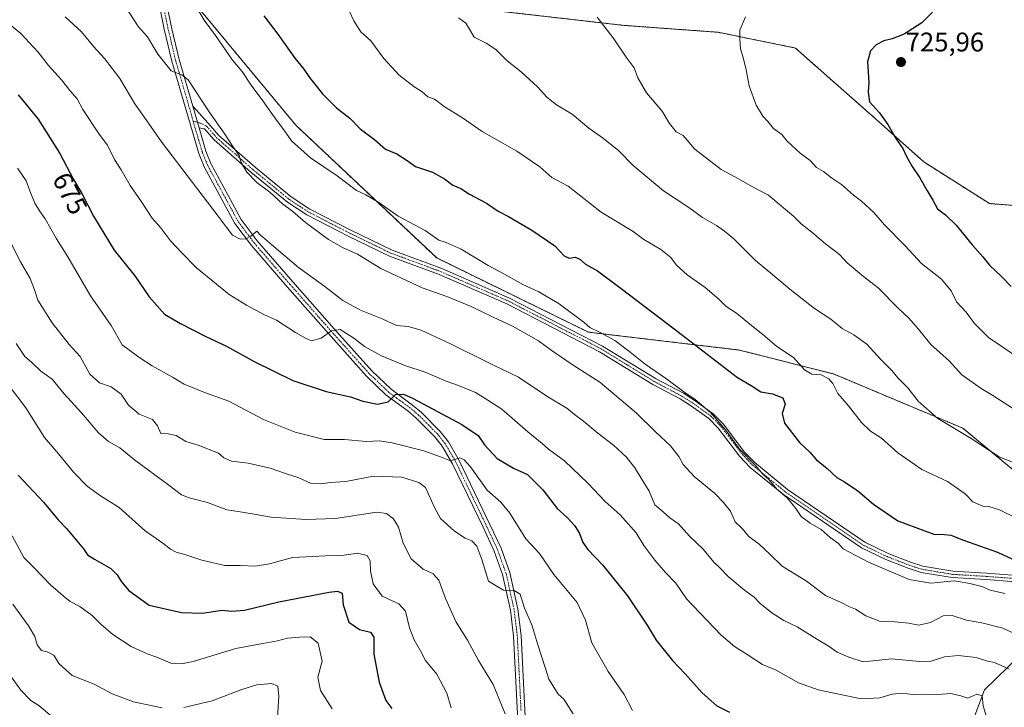
# Model space of a CAD drawing. Units: metres. Extents: x 648681 to 651335, y 4716168 to 4718503.
# Drawn here: x 649463 to 649829, y 4717578 to 4717833 of the extents above; entities that cross this region are included whole.
import ezdxf
from ezdxf.enums import TextEntityAlignment as Align

# ---------------------------------------------------------------- set-up
doc = ezdxf.new("R2010")
doc.units = ezdxf.units.M
doc.header["$MEASUREMENT"] = 0
doc.linetypes.add('TRAZO_Y_PUNTO', pattern=[1, 0.5, -0.25, 0, -0.25])
doc.linetypes.add('TRAZOS', pattern=[0.75, 0.5, -0.25])
for name, color, linetype, lineweight in [('Arbolado forestal', 92, 'TRAZOS', 0), ('Arbolado forestal CxS', 92, 'Continuous', 0), ('Camino', 19, 'Continuous', 0), ('Camino Cxs', 19, 'Continuous', 0), ('Camino eje', 39, 'TRAZO_Y_PUNTO', 13), ('Carátula', 7, 'Continuous', 5), ('Corriente natural lineal', 142, 'Continuous', 13), ('Curva de nivel maestra', 36, 'Continuous', 30), ('Curva de nivel normal', 36, 'Continuous', 0), ('Pista no pavimentada', 254, 'Continuous', 13), ('Pista no pavimentada Cxs', 254, 'Continuous', 0), ('Pista pavimentada eje', 135, 'TRAZO_Y_PUNTO', 0), ('Punto de cota en terreno', 7, 'Continuous', 0), ('Rótulo de curva de nivel directora', 19, 'Continuous', 0), ('Rótulo de punto de cota en terreno', 19, 'Continuous', 0)]:
    doc.layers.add(name, color=color, linetype=linetype, lineweight=lineweight)
doc.styles.add('Arial', font='txt', dxfattribs={"height": 0.2})

# ---------------------------------------------------------------- blocks, each defined once
blk = doc.blocks.new('*U156')
at = {"layer": 'Curva de nivel normal', "color": 36, "linetype": 'Continuous', "lineweight": 0}
blk.add_polyline3d([(649458.94, 4717697.87, 655), (649465.48, 4717689.26, 655), (649472.44, 4717678.22, 655), (649477.59, 4717672.14, 655), (649483.2, 4717665.34, 655), (649488.3, 4717660.15, 655), (649493.26, 4717656.59, 655), (649500.14, 4717652.15, 655), (649509.87, 4717643.53, 655), (649516.42, 4717638.93, 655), (649519.26, 4717636.77, 655), (649521.36, 4717635.56, 655), (649524.58, 4717634.78, 655), (649530.82, 4717632.63, 655), (649539.48, 4717630.67, 655), (649545.11, 4717630.64, 655), (649550.64, 4717630.46, 655), (649556.04, 4717631.27, 655), (649564.6, 4717633.58, 655), (649576.86, 4717634.26, 655), (649582.95, 4717634.32, 655), (649588.72, 4717635.29, 655), (649592.33, 4717634.32, 655), (649593.42, 4717632.4, 655), (649593.54, 4717628.65, 655), (649594.56, 4717623.81, 655), (649597.89, 4717619.21, 655), (649604.13, 4717616.4, 655), (649606.64, 4717613.72, 655), (649608.03, 4717607.54, 655), (649609.82, 4717603.01, 655), (649612.17, 4717599, 655), (649614.02, 4717595.36, 655), (649618.18, 4717590.28, 655), (649621.89, 4717583.24, 655), (649623.5, 4717577.73, 655)], dxfattribs=at)
blk = doc.blocks.new('*U161')
at = {"layer": 'Curva de nivel normal', "color": 36, "linetype": 'Continuous', "lineweight": 0}
for points in [[(649460.58, 4717616.31, 640), (649466.48, 4717608.23, 640), (649468.74, 4717604.28, 640), (649469.66, 4717601.19, 640), (649471.23, 4717599.09, 640), (649473.44, 4717598.64, 640), (649475.84, 4717597.37, 640), (649477.71, 4717594.24, 640), (649482.7, 4717589.84, 640), (649490.91, 4717586.57, 640), (649497.51, 4717582.99, 640), (649505.46, 4717580.07, 640), (649516.16, 4717577.79, 640)], [(649524.13, 4717577.92, 640), (649534.69, 4717580.44, 640), (649545.72, 4717584.62, 640), (649551.33, 4717586.28, 640), (649556.72, 4717586.81, 640), (649559.08, 4717585.86, 640), (649559.52, 4717582.04, 640), (649559, 4717574.25, 640)]]:
    blk.add_polyline3d(points, dxfattribs=at)
blk = doc.blocks.new('*U168')
at = {"layer": 'Curva de nivel normal', "color": 36, "linetype": 'Continuous', "lineweight": 0}
blk.add_polyline3d([(649455.82, 4717594.96, 635), (649463.55, 4717584.34, 635), (649467.31, 4717580.54, 635), (649470.33, 4717578.63, 635), (649475.96, 4717573.85, 635)], dxfattribs=at)
blk = doc.blocks.new('*U171')
at = {"layer": 'Curva de nivel normal', "color": 36, "linetype": 'Continuous', "lineweight": 0}
blk.add_polyline3d([(649528.06, 4717839.53, 695), (649531.8, 4717833.18, 695), (649536, 4717827.49, 695), (649542.26, 4717818.42, 695), (649545.85, 4717814.15, 695), (649549.26, 4717809.04, 695), (649553.61, 4717803.31, 695), (649558.66, 4717796.04, 695), (649561.3, 4717792.51, 695), (649564.18, 4717788.39, 695), (649571.26, 4717782.14, 695), (649581.21, 4717775.44, 695), (649588.38, 4717769.97, 695), (649591.8, 4717768.33, 695), (649596.62, 4717765.49, 695), (649603.9, 4717760.44, 695), (649613.9, 4717755.11, 695), (649618.91, 4717751.45, 695), (649621.75, 4717750.62, 695), (649627.24, 4717748.15, 695), (649637.37, 4717742.05, 695), (649643.11, 4717739.01, 695), (649650.23, 4717735.07, 695), (649656.18, 4717732.26, 695), (649663.67, 4717727.84, 695), (649673, 4717720.97, 695), (649675.06, 4717719.02, 695), (649678.75, 4717717.38, 695), (649684.34, 4717714.18, 695), (649689.52, 4717710.44, 695), (649695.64, 4717705.44, 695), (649703.23, 4717700.28, 695), (649710.02, 4717695.15, 695), (649714.2, 4717692.38, 695), (649719.96, 4717687.48, 695), (649725.59, 4717681.11, 695), (649730.73, 4717673.91, 695), (649736.64, 4717667.75, 695), (649739.39, 4717664.62, 695), (649741.64, 4717662.56, 695), (649744.63, 4717659.06, 695), (649748.44, 4717655.76, 695), (649751.73, 4717651.89, 695), (649753.68, 4717648.85, 695), (649756.99, 4717646.4, 695), (649761.09, 4717644.05, 695), (649764.49, 4717641.06, 695), (649767.54, 4717638.79, 695), (649769.29, 4717636.88, 695), (649778.65, 4717631.84, 695), (649784.54, 4717629.46, 695), (649793.85, 4717625.49, 695), (649801.87, 4717624.04, 695), (649810.48, 4717624.94, 695), (649816.3, 4717623.95, 695), (649820.82, 4717622.87, 695), (649823.96, 4717621.52, 695), (649829.31, 4717620.23, 695)], dxfattribs=at)
blk = doc.blocks.new('*U175')
at = {"layer": 'Curva de nivel normal', "color": 36, "linetype": 'Continuous', "lineweight": 0}
blk.add_polyline3d([(649460.32, 4717641.69, 645), (649464.74, 4717633.66, 645), (649468.43, 4717629.89, 645), (649474.74, 4717623.3, 645), (649479.31, 4717619.44, 645), (649481.94, 4717617.31, 645), (649485.55, 4717615.42, 645), (649490.1, 4717612.14, 645), (649493.42, 4717608.7, 645), (649497.83, 4717604.97, 645), (649504.55, 4717600.58, 645), (649510.58, 4717597.8, 645), (649514.19, 4717596.66, 645), (649519.34, 4717594.41, 645), (649523.98, 4717594.21, 645), (649527.65, 4717595, 645), (649543.56, 4717599.79, 645), (649553.56, 4717601.69, 645), (649558.95, 4717602.69, 645), (649562.7, 4717603.7, 645), (649567.14, 4717603.98, 645), (649571.11, 4717604.18, 645), (649574.12, 4717601.78, 645), (649575.63, 4717595.16, 645), (649574.05, 4717589.23, 645), (649574.93, 4717584.24, 645), (649579.38, 4717577.44, 645)], dxfattribs=at)
blk = doc.blocks.new('*U179')
at = {"layer": 'Curva de nivel maestra', "color": 36, "linetype": 'Continuous', "lineweight": 30}
blk.add_polyline3d([(649462.66, 4717664.21, 650), (649472.2, 4717654.07, 650), (649477.41, 4717647.62, 650), (649480.73, 4717644.27, 650), (649486.91, 4717636.82, 650), (649488.39, 4717634.65, 650), (649490.99, 4717632.97, 650), (649497.02, 4717629.56, 650), (649499.46, 4717627.25, 650), (649500.98, 4717624.62, 650), (649503.72, 4717621.41, 650), (649511.28, 4717615.87, 650), (649523.27, 4717613.22, 650), (649531.13, 4717613, 650), (649538.25, 4717614.12, 650), (649542.03, 4717613.66, 650), (649546.75, 4717614.01, 650), (649559.49, 4717617.12, 650), (649578.16, 4717620.73, 650), (649581.31, 4717621.14, 650), (649583.05, 4717620.41, 650), (649583.44, 4717616.01, 650), (649585.49, 4717609.67, 650), (649589.44, 4717606.91, 650), (649593.63, 4717605.84, 650), (649594.8, 4717604, 650), (649594.75, 4717597.74, 650), (649596.79, 4717587.3, 650), (649599.21, 4717580.48, 650), (649601.51, 4717577.58, 650)], dxfattribs=at)
blk = doc.blocks.new('5PATER')
at = {"layer": 'Carátula', "linetype": 'Continuous', "lineweight": 5}
h = blk.add_hatch(color=250, dxfattribs=at)
edge = h.paths.add_edge_path()
edge.add_ellipse((0, 0.01), major_axis=(-1.33, -1.34), ratio=0.999422, start_angle=0, end_angle=360)

msp = doc.modelspace()

# ---------------------------------------------------------------- linework, layer by layer
at = {"layer": 'Arbolado forestal', "color": 92, "linetype": 'TRAZOS', "lineweight": 0}
for points in [[(649508.6, 4717875.25, 696.01), (649510.44, 4717871.97, 695.78), (649512.07, 4717869.06, 695.58), (649513.7, 4717866.15, 695.24), (649529.49, 4717837.98, 695), (649565.84, 4717794.16, 695.89), (649618.17, 4717744.91, 692.79), (649674.57, 4717717.33, 694), (649730.6, 4717710.7, 702.24), (649765.7, 4717701.8, 705.64), (649813.71, 4717681.69, 710.21), (649854.32, 4717648.11, 707.34), (649914.02, 4717613.6, 710.76), (649961.95, 4717597.94, 721), (650001.74, 4717585.68, 728.61)], [(649508.6, 4717875.25, 696.01), (649510.44, 4717871.97, 695.78), (649512.07, 4717869.06, 695.58), (649513.7, 4717866.15, 695.24), (649529.49, 4717837.98, 695), (649565.84, 4717794.16, 695.89), (649618.17, 4717744.91, 692.79), (649674.57, 4717717.33, 694), (649730.6, 4717710.7, 702.24), (649765.7, 4717701.8, 705.64), (649813.71, 4717681.69, 710.21), (649854.32, 4717648.11, 707.34), (649914.02, 4717613.6, 710.76), (649961.95, 4717597.94, 721), (650001.74, 4717585.68, 728.61)], [(650107.15, 4717686.93, 764.7), (650085.84, 4717706.24, 761.79), (650050.64, 4717720.86, 757.07), (650007.79, 4717737.24, 749.95), (649957.17, 4717761.12, 741.99), (649927.94, 4717761.23, 738.36), (649898.67, 4717763.89, 734.52), (649864.39, 4717762, 730.7), (649823.67, 4717765.09, 727.26), (649799.26, 4717780.54, 725.53), (649781.18, 4717796.73, 724.49), (649751.5, 4717822.88, 722.37), (649722.8, 4717828.72, 719.03), (649687.81, 4717831.28, 715.67), (649644.52, 4717836.22, 711.99), (649586.57, 4717843.45, 705.35), (649543.14, 4717856.65, 700), (649513.18, 4717872.78, 695.96), (649511.72, 4717873.57, 696.04), (649510.25, 4717874.36, 696.02), (649508.6, 4717875.25, 696.01)], [(650107.15, 4717686.93, 764.7), (650085.84, 4717706.24, 761.79), (650050.64, 4717720.86, 757.07), (650007.79, 4717737.24, 749.95), (649957.17, 4717761.12, 741.99), (649927.94, 4717761.23, 738.36), (649898.67, 4717763.89, 734.52), (649864.39, 4717762, 730.7), (649823.67, 4717765.09, 727.26), (649799.26, 4717780.54, 725.53), (649781.18, 4717796.73, 724.49), (649751.5, 4717822.88, 722.37), (649722.8, 4717828.72, 719.03), (649687.81, 4717831.28, 715.67), (649644.52, 4717836.22, 711.99), (649586.57, 4717843.45, 705.35), (649543.14, 4717856.65, 700), (649513.18, 4717872.78, 695.96), (649511.72, 4717873.57, 696.04), (649510.25, 4717874.36, 696.02), (649508.6, 4717875.25, 696.01)]]:
    msp.add_polyline3d(points, dxfattribs=at)
at = {"layer": 'Arbolado forestal CxS', "color": 92, "linetype": 'Continuous', "lineweight": 0}
for points in [[(649252.76, 4717692.44, 610.89), (649300.55, 4717746.59, 631.06), (649354.2, 4717800.23, 655.15), (649403.72, 4717849.76, 674.66), (649432.61, 4717870.39, 682.93), (649463.02, 4717903.39, 692.52), (649463.7, 4717904.05, 692.7), (649467.79, 4717906.93, 693.69), (649471.16, 4717908.96, 694.65), (649473.1, 4717910.04, 694.87), (649505.87, 4717880.12, 696.43), (649508.6, 4717875.25, 696.01), (649508.6, 4717875.25, 696.01), (649529.49, 4717837.98, 695), (649565.84, 4717794.16, 695.89), (649618.17, 4717744.91, 692.79), (649674.57, 4717717.33, 694), (649730.6, 4717710.7, 702.24), (649765.7, 4717701.8, 705.64), (649813.71, 4717681.69, 710.21), (649854.33, 4717648.11, 707.34)], [(649854.33, 4717648.11, 707.34), (649813.71, 4717681.69, 710.21), (649765.7, 4717701.8, 705.64), (649730.6, 4717710.7, 702.24), (649674.57, 4717717.33, 694), (649618.17, 4717744.91, 692.79), (649565.84, 4717794.16, 695.89), (649529.49, 4717837.98, 695), (649508.6, 4717875.25, 696.01), (649543.14, 4717856.65, 700), (649586.58, 4717843.45, 705.35), (649644.52, 4717836.22, 711.99), (649687.81, 4717831.28, 715.67), (649722.8, 4717828.72, 719.03), (649751.5, 4717822.88, 722.37), (649781.18, 4717796.73, 724.49), (649799.26, 4717780.54, 725.53), (649823.67, 4717765.09, 727.26), (649864.39, 4717762, 730.7)], [(649864.39, 4717762, 730.7), (649823.67, 4717765.09, 727.26), (649799.26, 4717780.54, 725.53), (649781.18, 4717796.73, 724.49), (649751.5, 4717822.88, 722.37), (649722.8, 4717828.72, 719.03), (649687.81, 4717831.28, 715.67), (649644.52, 4717836.22, 711.99)]]:
    msp.add_polyline3d(points, dxfattribs=at)
at = {"layer": 'Camino', "color": 19, "linetype": 'Continuous', "lineweight": 0}
for points in [[(649527.52, 4717801.3, 689.09), (649529.91, 4717793.21, 688.32)], [(649527.52, 4717801.3, 689.09), (649533.26, 4717794.97, 689), (649537.24, 4717790.43, 689.4), (649550.7, 4717778.58, 690.41), (649564.11, 4717767.57, 690.75), (649571.08, 4717763.05, 690.71), (649586.3, 4717755.22, 691.43), (649601.64, 4717747.79, 691.57), (649620.04, 4717740.97, 692.21), (649645.27, 4717730.01, 692.68), (649679.87, 4717712.19, 693.49), (649699.74, 4717700.02, 694.07), (649709.89, 4717694.63, 694.6), (649714.25, 4717691.88, 694.79), (649720.89, 4717687.05, 695.11), (649724.67, 4717683.26, 695.05), (649732.64, 4717672.81, 695.29), (649736.38, 4717668.86, 695.2), (649748.59, 4717658.91, 695.37), (649777.31, 4717639.28, 696.14), (649786.05, 4717635.08, 696.47), (649794.27, 4717631.9, 696.47), (649798.85, 4717630.44, 696.39), (649810.08, 4717628.57, 696.1), (649822.61, 4717627.82, 696.44), (649832.26, 4717627.08, 697.93)], [(649831.95, 4717624.67, 697.08), (649822.44, 4717625.4, 695.68), (649809.81, 4717626.16, 695.2), (649798.28, 4717628.08, 695.83), (649793.46, 4717629.61, 695.9), (649785.09, 4717632.85, 695.83), (649776.09, 4717637.18, 695.59), (649747.14, 4717656.97, 694.98), (649734.73, 4717667.08, 694.7), (649730.79, 4717671.24, 694.73), (649722.84, 4717681.66, 694.55), (649719.31, 4717685.2, 694.48), (649712.89, 4717689.87, 694.19), (649708.67, 4717692.53, 693.97), (649698.54, 4717697.91, 693.39), (649678.68, 4717710.08, 692.81), (649644.23, 4717727.82, 691.95), (649619.14, 4717738.72, 691.8), (649600.69, 4717745.56, 691.28), (649585.22, 4717753.05, 690.93), (649569.86, 4717760.95, 690.39), (649562.68, 4717765.61, 690.24), (649549.13, 4717776.73, 689.92), (649535.52, 4717788.71, 688.83), (649531.92, 4717792.82, 688.36), (649529.91, 4717793.21, 688.32)]]:
    msp.add_polyline3d(points, dxfattribs=at)
at = {"layer": 'Camino Cxs', "color": 19, "linetype": 'Continuous', "lineweight": 0}
msp.add_polyline3d([(649831.95, 4717624.67, 697.08), (649822.44, 4717625.4, 695.68), (649809.81, 4717626.16, 695.2), (649798.28, 4717628.08, 695.83), (649793.46, 4717629.61, 695.9), (649785.09, 4717632.85, 695.83), (649776.09, 4717637.18, 695.59), (649747.14, 4717656.97, 694.98), (649734.73, 4717667.08, 694.7), (649730.79, 4717671.24, 694.73), (649722.84, 4717681.66, 694.55), (649719.31, 4717685.2, 694.48), (649712.89, 4717689.87, 694.19), (649708.67, 4717692.53, 693.97), (649698.54, 4717697.91, 693.39), (649678.68, 4717710.08, 692.81), (649644.23, 4717727.82, 691.95), (649619.14, 4717738.72, 691.8), (649600.69, 4717745.56, 691.28), (649585.22, 4717753.05, 690.93), (649569.86, 4717760.95, 690.39), (649562.68, 4717765.61, 690.24), (649549.13, 4717776.73, 689.92), (649535.52, 4717788.71, 688.83), (649531.92, 4717792.82, 688.36), (649529.91, 4717793.21, 688.32), (649527.52, 4717801.3, 689.09), (649533.26, 4717794.97, 689), (649537.24, 4717790.43, 689.4), (649550.7, 4717778.58, 690.41), (649564.11, 4717767.57, 690.75), (649571.08, 4717763.05, 690.71), (649586.3, 4717755.22, 691.43), (649601.64, 4717747.79, 691.57), (649620.04, 4717740.97, 692.21), (649645.27, 4717730.01, 692.68), (649679.87, 4717712.19, 693.49), (649699.74, 4717700.02, 694.07), (649709.89, 4717694.63, 694.6), (649714.25, 4717691.88, 694.79), (649720.89, 4717687.05, 695.11), (649724.67, 4717683.26, 695.05), (649732.64, 4717672.81, 695.29), (649736.38, 4717668.86, 695.2), (649748.59, 4717658.91, 695.37), (649777.31, 4717639.28, 696.14), (649786.05, 4717635.08, 696.47), (649794.27, 4717631.9, 696.47), (649798.85, 4717630.44, 696.39), (649810.08, 4717628.57, 696.1), (649822.61, 4717627.82, 696.44), (649832.26, 4717627.08, 697.93)], dxfattribs=at)
at = {"layer": 'Camino eje', "color": 39, "linetype": 'TRAZO_Y_PUNTO', "lineweight": 13}
msp.add_polyline3d([(649527.66, 4717795.73, 688.59), (649529.88, 4717795.13, 688.53), (649532.59, 4717793.9, 688.65), (649536.38, 4717789.57, 689.13), (649549.92, 4717777.66, 690.18), (649563.4, 4717766.59, 690.49), (649570.47, 4717762, 690.58), (649585.76, 4717754.14, 691.17), (649601.17, 4717746.68, 691.44), (649619.59, 4717739.85, 691.99), (649644.75, 4717728.92, 692.36), (649679.28, 4717711.14, 693.14), (649689.21, 4717705.05, 693.57), (649699.14, 4717698.97, 693.69), (649709.28, 4717693.58, 694.23), (649713.57, 4717690.88, 694.47), (649720.1, 4717686.13, 694.76), (649723.76, 4717682.46, 694.78), (649731.72, 4717672.03, 694.97), (649735.56, 4717667.97, 694.94), (649747.87, 4717657.94, 695.12), (649776.7, 4717638.23, 695.85), (649781.2, 4717636.07, 695.95), (649785.57, 4717633.97, 696.15), (649793.87, 4717630.76, 696.18), (649796.16, 4717630.03, 696.25), (649798.57, 4717629.26, 696.11), (649809.95, 4717627.37, 695.66), (649822.53, 4717626.61, 696.07), (649832.11, 4717625.88, 697.51)], dxfattribs=at)
at = {"layer": 'Corriente natural lineal', "color": 142, "linetype": 'Continuous', "lineweight": 13}
msp.add_polyline3d([(649841.35, 4717602.1, 689.82), (649834.88, 4717597.14, 687.19), (649821.78, 4717584.44, 680.63), (649818.21, 4717574.92, 678.74), (649814.24, 4717570.15, 677.18), (649801.54, 4717555.87, 671.72), (649783.93, 4717537.74, 664.63), (649763.04, 4717517.37, 658.18), (649755.1, 4717507.05, 656.2), (649750.74, 4717493.95, 653.76), (649740.82, 4717482.05, 650.12), (649740.82, 4717469.74, 648.02), (649740.77, 4717461.23, 646.41), (649739.34, 4717458.65, 645.88)], dxfattribs=at)
at = {"layer": 'Curva de nivel maestra', "color": 36, "linetype": 'Continuous', "lineweight": 30}
for points in [[(649802.46, 4717836.24, 725), (649798.57, 4717832.27, 725), (649791.99, 4717827.99, 725), (649787.49, 4717826.27, 725), (649784.33, 4717825.6, 725), (649781.49, 4717824.03, 725), (649779.41, 4717821.82, 725), (649778.33, 4717817.71, 725), (649778.84, 4717810.18, 725), (649778.53, 4717806.51, 725), (649779.08, 4717802.84, 725), (649782.73, 4717798.84, 725), (649785.92, 4717794.51, 725), (649788.83, 4717789.26, 725), (649791.44, 4717785.51, 725), (649792.76, 4717782.59, 725), (649794.89, 4717778.84, 725), (649797.8, 4717774.67, 725), (649800.35, 4717770.1, 725), (649802.64, 4717766.4, 725), (649804.3, 4717763.15, 725), (649807.29, 4717760.91, 725), (649811.24, 4717757.06, 725), (649817.24, 4717749.76, 725), (649821.21, 4717745.3, 725), (649823.72, 4717742.22, 725), (649828.04, 4717738.12, 725), (649831.78, 4717734.26, 725)], [(649553.98, 4717834.85, 700), (649559.12, 4717828.06, 700), (649565.47, 4717819.14, 700), (649568.79, 4717815, 700), (649570.85, 4717811.94, 700), (649575.76, 4717805.85, 700), (649580.98, 4717800.7, 700), (649585.88, 4717796.76, 700), (649589.76, 4717792.82, 700), (649595.04, 4717788.93, 700), (649599.17, 4717785.25, 700), (649603.32, 4717783.59, 700), (649607.23, 4717781.04, 700), (649610.35, 4717778.82, 700), (649616.57, 4717776.7, 700), (649621.09, 4717774.33, 700), (649624.2, 4717771.98, 700), (649627.17, 4717770.66, 700), (649630.37, 4717768.61, 700), (649636.65, 4717765.23, 700), (649641.02, 4717762.3, 700), (649644.92, 4717760.3, 700), (649653.59, 4717755.16, 700), (649662.08, 4717749.42, 700), (649665.51, 4717745.72, 700), (649667.44, 4717744.86, 700), (649669.66, 4717745.16, 700), (649671.34, 4717744.5, 700), (649673.44, 4717742.62, 700), (649677.93, 4717740.12, 700), (649686.74, 4717733.59, 700), (649709.08, 4717716.6, 700), (649730, 4717700.52, 700), (649735.1, 4717697.47, 700), (649738.62, 4717695.2, 700), (649743, 4717694.37, 700), (649746.9, 4717692.95, 700), (649747.71, 4717690.54, 700), (649746.61, 4717687.16, 700), (649747.43, 4717683.55, 700), (649753, 4717676.37, 700), (649756.9, 4717672.73, 700), (649759.19, 4717670, 700), (649763.28, 4717666.67, 700), (649766.91, 4717663.29, 700), (649769.82, 4717661.77, 700), (649774.72, 4717658.37, 700), (649780.5, 4717653.48, 700), (649789.63, 4717647.23, 700), (649802.97, 4717642.34, 700), (649806.99, 4717642.23, 700), (649809.32, 4717641.91, 700), (649813.99, 4717640.05, 700), (649826.66, 4717635.66, 700), (649831.94, 4717633.09, 700)], [(649462.6, 4717805.53, 675), (649465.57, 4717801.84, 675), (649470.08, 4717796.48, 675), (649478.1, 4717783.66, 675), (649483.14, 4717774.03, 675), (649486.23, 4717768.79, 675), (649490.66, 4717760.36, 675), (649498.34, 4717747.81, 675), (649505.91, 4717738.27, 675), (649511.24, 4717730.49, 675), (649516.97, 4717723.98, 675), (649522.94, 4717720.55, 675), (649532.39, 4717715.68, 675), (649540.06, 4717712.19, 675), (649550.32, 4717706.47, 675), (649564.65, 4717699.4, 675), (649577.06, 4717695.3, 675), (649586.11, 4717693.26, 675), (649590.7, 4717691.65, 675), (649596.2, 4717690.56, 675), (649600.12, 4717691.4, 675), (649602.85, 4717694.21, 675), (649605.8, 4717694.28, 675), (649609.42, 4717692.7, 675), (649627.47, 4717683, 675), (649633.55, 4717678.94, 675), (649635.89, 4717675.54, 675), (649640.71, 4717670.43, 675), (649646.68, 4717666.86, 675), (649651.96, 4717664.48, 675), (649657.62, 4717658.81, 675), (649662.99, 4717651.84, 675), (649666.8, 4717648.32, 675), (649669.48, 4717645.34, 675), (649671.23, 4717642.55, 675), (649672.52, 4717639.22, 675), (649674.34, 4717636.65, 675), (649679.77, 4717630.94, 675), (649689.15, 4717619.33, 675), (649696.38, 4717608.55, 675), (649699.81, 4717602.98, 675), (649705.85, 4717595.35, 675), (649710.54, 4717590.37, 675), (649716.89, 4717583.39, 675), (649722.35, 4717578.51, 675), (649727.01, 4717576.18, 675)]]:
    msp.add_polyline3d(points, dxfattribs=at)
at = {"layer": 'Curva de nivel normal', "color": 36, "linetype": 'Continuous', "lineweight": 0}
for points in [[(649500.7, 4717841.1, 690), (649507.28, 4717830.74, 690), (649510.7, 4717827.02, 690), (649514.54, 4717820.59, 690), (649519.48, 4717814.42, 690), (649520.71, 4717813.92, 690), (649523.45, 4717812.95, 690), (649525.82, 4717811.11, 690), (649533.84, 4717798.77, 690), (649539.2, 4717791.2, 690), (649542.4, 4717786.29, 690), (649544.73, 4717782.94, 690), (649545.51, 4717780.4, 690), (649547.56, 4717776.8, 690), (649551.34, 4717772.89, 690), (649556.1, 4717769.31, 690), (649560.81, 4717765.03, 690), (649564.73, 4717762.15, 690), (649569.4, 4717758.08, 690), (649578.02, 4717751.72, 690), (649583.45, 4717748.63, 690), (649588.68, 4717746.26, 690), (649597.43, 4717741.02, 690), (649612.8, 4717733.8, 690), (649622, 4717730.53, 690), (649631.04, 4717726.9, 690), (649639.21, 4717722.84, 690), (649646.36, 4717719.61, 690), (649650.53, 4717717.16, 690), (649655.96, 4717714.15, 690), (649660.73, 4717710.59, 690), (649668.94, 4717705.08, 690), (649678.8, 4717698.79, 690), (649692.36, 4717687.42, 690), (649699.55, 4717680.35, 690), (649705.1, 4717675.08, 690), (649708.21, 4717671.11, 690), (649709.75, 4717668.2, 690), (649713.84, 4717663.71, 690), (649721.47, 4717657.58, 690), (649724.77, 4717654.02, 690), (649727.38, 4717650.89, 690), (649729.17, 4717646.93, 690), (649731.65, 4717644.49, 690), (649734.15, 4717641.46, 690), (649737.99, 4717638.56, 690), (649742.01, 4717634.82, 690), (649746.65, 4717630.47, 690), (649755.67, 4717624.82, 690), (649762.67, 4717619.49, 690), (649768.52, 4717616.88, 690), (649771.36, 4717615.39, 690), (649773.81, 4717614.39, 690), (649777.69, 4717611.93, 690), (649783.18, 4717609.81, 690), (649788.53, 4717609.77, 690), (649793.52, 4717609.24, 690), (649797.44, 4717608.48, 690), (649801.76, 4717609.48, 690), (649806.41, 4717611.91, 690), (649809.77, 4717612.14, 690), (649815.08, 4717610.38, 690), (649820.86, 4717609.31, 690), (649828.66, 4717607.33, 690), (649833.9, 4717604.91, 690)], [(649583.81, 4717840.62, 705), (649587.5, 4717832.67, 705), (649589.97, 4717828.91, 705), (649593.68, 4717825.49, 705), (649598.58, 4717818.96, 705), (649604.23, 4717812.78, 705), (649609.66, 4717808.61, 705), (649612.76, 4717806.62, 705), (649614.94, 4717804.8, 705), (649617.35, 4717803.83, 705), (649620.93, 4717801.21, 705), (649627.73, 4717796.91, 705), (649635.13, 4717791.86, 705), (649647.97, 4717784.54, 705), (649656.54, 4717778.8, 705), (649660.96, 4717774.8, 705), (649667.07, 4717771.61, 705), (649679.31, 4717761.93, 705), (649691.26, 4717754.78, 705), (649695.16, 4717751.69, 705), (649701.45, 4717747.98, 705), (649705.16, 4717745.02, 705), (649707.27, 4717742.25, 705), (649711.25, 4717738.61, 705), (649717.96, 4717733.94, 705), (649723.09, 4717729.61, 705), (649725.75, 4717726.9, 705), (649729.67, 4717724.36, 705), (649734.52, 4717720.3, 705), (649739.45, 4717716.52, 705), (649744.63, 4717712.01, 705), (649750.78, 4717707.86, 705), (649754.86, 4717703.35, 705), (649757.62, 4717701.68, 705), (649761.15, 4717701.51, 705), (649763.97, 4717700, 705), (649765.4, 4717698.24, 705), (649767.32, 4717694.5, 705), (649771.29, 4717689.93, 705), (649776.07, 4717683.73, 705), (649779.49, 4717680.54, 705), (649783.49, 4717677.94, 705), (649789.65, 4717672.48, 705), (649798.52, 4717666.35, 705), (649808.01, 4717661.84, 705), (649814.65, 4717657.33, 705), (649817.46, 4717654.35, 705), (649821.24, 4717652.73, 705), (649823.48, 4717652.63, 705), (649827.39, 4717651.35, 705), (649834.18, 4717648.02, 705)], [(649458.11, 4717832.69, 680), (649463.64, 4717828.21, 680), (649470.05, 4717821.28, 680), (649473.89, 4717816.42, 680), (649478.7, 4717811.02, 680), (649481.86, 4717807.04, 680), (649484.51, 4717803.99, 680), (649486.58, 4717800.05, 680), (649492.7, 4717790.83, 680), (649495.75, 4717786.79, 680), (649498.37, 4717781.52, 680), (649500.94, 4717777.65, 680), (649504.24, 4717771.8, 680), (649508.4, 4717765.73, 680), (649512.39, 4717759.7, 680), (649515.49, 4717756.17, 680), (649519.24, 4717751.2, 680), (649523.26, 4717746.93, 680), (649528.9, 4717741.25, 680), (649541.05, 4717731.28, 680), (649547.42, 4717727.35, 680), (649554.18, 4717723.72, 680), (649558.62, 4717721.83, 680), (649565.63, 4717717.17, 680), (649569.42, 4717715.11, 680), (649571.68, 4717714.11, 680), (649575.29, 4717715.1, 680), (649579.02, 4717717.84, 680), (649582.32, 4717718.32, 680), (649587.39, 4717715.12, 680), (649591.28, 4717712.03, 680), (649597.66, 4717708.53, 680), (649606.39, 4717704.92, 680), (649613.88, 4717702.41, 680), (649621.7, 4717699.1, 680), (649626.23, 4717697.57, 680), (649632.63, 4717694.86, 680), (649637.24, 4717692.1, 680), (649642.41, 4717688.77, 680), (649652.07, 4717680.27, 680), (649657.39, 4717675.92, 680), (649659.7, 4717673.9, 680), (649665.64, 4717669.49, 680), (649674.35, 4717661.2, 680), (649680.86, 4717654.41, 680), (649686.41, 4717649.53, 680), (649692.33, 4717642.74, 680), (649695.23, 4717638.13, 680), (649699.23, 4717632.68, 680), (649703.27, 4717628, 680), (649707.04, 4717624.04, 680), (649711.09, 4717618.26, 680), (649723.98, 4717604.82, 680), (649728.89, 4717600.6, 680), (649733.64, 4717597.63, 680), (649739.23, 4717593.91, 680), (649744.32, 4717591.72, 680), (649752.64, 4717587.11, 680), (649759.94, 4717584.43, 680), (649775.93, 4717581.18, 680), (649782.96, 4717581.49, 680), (649787.43, 4717582.81, 680), (649791.35, 4717583.29, 680), (649795.02, 4717582.71, 680), (649798.4, 4717582.82, 680), (649804.52, 4717582.8, 680), (649809.28, 4717583.14, 680), (649812.99, 4717582.23, 680), (649815.66, 4717581.44, 680), (649819.01, 4717582.86, 680), (649821, 4717582.29, 680), (649821.29, 4717578.49, 680), (649822.87, 4717573.15, 680)], [(649480.12, 4717834.47, 685), (649486.1, 4717828.84, 685), (649490.68, 4717823.34, 685), (649494.71, 4717819.02, 685), (649500.45, 4717811.51, 685), (649505.93, 4717802.12, 685), (649510.21, 4717796.26, 685), (649515.92, 4717788.08, 685), (649536.91, 4717760.46, 685), (649539.86, 4717756.43, 685), (649542.28, 4717753.3, 685), (649545.1, 4717751.86, 685), (649547.29, 4717751.96, 685), (649549.15, 4717752.93, 685), (649551.27, 4717754.84, 685), (649552.5, 4717753.44, 685), (649556.92, 4717749.8, 685), (649566.84, 4717741.29, 685), (649576.58, 4717734.35, 685), (649583.29, 4717729.04, 685), (649589.85, 4717725.51, 685), (649597.87, 4717722.28, 685), (649603.19, 4717719.86, 685), (649607.53, 4717719.44, 685), (649612.4, 4717718.09, 685), (649616.33, 4717716.19, 685), (649622.77, 4717713.3, 685), (649639.09, 4717705.15, 685), (649648.62, 4717700.6, 685), (649659.51, 4717693.26, 685), (649666.5, 4717689.13, 685), (649669.4, 4717686.78, 685), (649672.8, 4717684.27, 685), (649678.11, 4717679.78, 685), (649683.87, 4717675.38, 685), (649688.71, 4717670.89, 685), (649691.79, 4717666.96, 685), (649697.12, 4717658.3, 685), (649699.3, 4717653.25, 685), (649702.38, 4717650.65, 685), (649704.86, 4717648.37, 685), (649708.05, 4717646.14, 685), (649712.19, 4717641.59, 685), (649717.22, 4717636.73, 685), (649721.14, 4717631.86, 685), (649723.41, 4717629.77, 685), (649726.57, 4717626.62, 685), (649732.58, 4717621.52, 685), (649736.19, 4717618.87, 685), (649738.34, 4717616.71, 685), (649742.79, 4717613.06, 685), (649747.26, 4717610.21, 685), (649752.23, 4717607.91, 685), (649759.68, 4717603.18, 685), (649763.66, 4717600.82, 685), (649766.99, 4717598.48, 685), (649771.32, 4717596.64, 685), (649776.68, 4717594.83, 685), (649787.32, 4717595.99, 685), (649797.65, 4717594.99, 685), (649801.99, 4717595.1, 685), (649806.99, 4717596.73, 685), (649811.99, 4717597.26, 685), (649818.65, 4717596.44, 685), (649822.97, 4717595.08, 685), (649825.5, 4717594.64, 685), (649831.02, 4717592.17, 685)], [(649626.28, 4717834.03, 710), (649628.99, 4717832.07, 710), (649630.4, 4717829.84, 710), (649632.06, 4717826.95, 710), (649636.61, 4717824.73, 710), (649640.16, 4717822.32, 710), (649644.35, 4717818.14, 710), (649649.52, 4717814.06, 710), (649655.62, 4717808.5, 710), (649659.09, 4717804.63, 710), (649662.72, 4717801.73, 710), (649668.53, 4717798.26, 710), (649674.73, 4717793.06, 710), (649680.24, 4717789.3, 710), (649685.94, 4717784.64, 710), (649691.19, 4717779.29, 710), (649702.44, 4717769.83, 710), (649711.89, 4717763.64, 710), (649717.01, 4717759.94, 710), (649722.21, 4717757.01, 710), (649725.16, 4717754.9, 710), (649728.63, 4717752.06, 710), (649736.68, 4717743.98, 710), (649743.16, 4717738.67, 710), (649749.41, 4717733.26, 710), (649758.64, 4717726.15, 710), (649764.7, 4717722.2, 710), (649768.91, 4717718.75, 710), (649773.22, 4717716.4, 710), (649778.07, 4717712.91, 710), (649783.18, 4717707.28, 710), (649787.3, 4717703.13, 710), (649789.64, 4717700.35, 710), (649793.3, 4717696.65, 710), (649797.12, 4717691.68, 710), (649804.51, 4717685.23, 710), (649816.82, 4717677.8, 710), (649827.3, 4717670.98, 710), (649834.38, 4717668.2, 710)], [(649677.82, 4717834.36, 715), (649683.97, 4717826.26, 715), (649688.6, 4717819.48, 715), (649691.52, 4717815.48, 715), (649692.94, 4717811.75, 715), (649696.14, 4717806.19, 715), (649702, 4717799.46, 715), (649704.75, 4717794.88, 715), (649707.24, 4717791.72, 715), (649709.75, 4717790.32, 715), (649714.15, 4717785.35, 715), (649723.95, 4717777.81, 715), (649730.61, 4717774.21, 715), (649735.61, 4717771.36, 715), (649741.51, 4717768.26, 715), (649747.04, 4717763.51, 715), (649750.79, 4717760.41, 715), (649753.62, 4717757.54, 715), (649757.61, 4717754.47, 715), (649762.65, 4717750.15, 715), (649767.86, 4717746.17, 715), (649770.7, 4717743.09, 715), (649776.82, 4717738.05, 715), (649782.24, 4717733.84, 715), (649789.66, 4717726.22, 715), (649793.62, 4717722.56, 715), (649797.24, 4717718.42, 715), (649801.88, 4717712.69, 715), (649808.64, 4717706.67, 715), (649813.36, 4717701.53, 715), (649820.56, 4717696.42, 715), (649824.96, 4717693.79, 715), (649834.27, 4717687.76, 715)], [(649733, 4717834.52, 720), (649730.82, 4717829.48, 720), (649730.86, 4717826.28, 720), (649731.08, 4717822.62, 720), (649732.14, 4717819.35, 720), (649733.25, 4717814.78, 720), (649734.27, 4717808.84, 720), (649736.93, 4717801.62, 720), (649739.42, 4717797.51, 720), (649741.28, 4717795.62, 720), (649743.32, 4717792.99, 720), (649746.46, 4717790.72, 720), (649748.44, 4717788.3, 720), (649753.24, 4717783.84, 720), (649757.04, 4717781.06, 720), (649759.4, 4717778.52, 720), (649761.92, 4717776.99, 720), (649764.99, 4717774.69, 720), (649768.65, 4717772.2, 720), (649773.16, 4717768.19, 720), (649776.07, 4717766.02, 720), (649780.65, 4717761.77, 720), (649784.64, 4717757.22, 720), (649792.3, 4717749.4, 720), (649798.38, 4717742.89, 720), (649805.88, 4717737, 720), (649809.43, 4717732.72, 720), (649811.46, 4717728.58, 720), (649814.96, 4717724.78, 720), (649818.08, 4717720.52, 720), (649823.35, 4717715.38, 720), (649829, 4717711.57, 720), (649833.32, 4717708.48, 720)], [(649690.96, 4717576.84, 670), (649687.84, 4717582.75, 670), (649681.86, 4717591.31, 670), (649675.82, 4717601.89, 670), (649673.46, 4717610.31, 670), (649670.34, 4717616.86, 670), (649661.77, 4717627.29, 670), (649656.34, 4717635.12, 670), (649651.34, 4717640.54, 670), (649645.38, 4717650.15, 670), (649641.97, 4717654.22, 670), (649636.89, 4717658.68, 670), (649630.69, 4717667.28, 670), (649628.36, 4717669.97, 670), (649626.8, 4717670.68, 670), (649623.37, 4717669.56, 670), (649619.57, 4717671.07, 670), (649613.36, 4717673.27, 670), (649601.62, 4717676.26, 670), (649596.89, 4717677, 670), (649592.01, 4717676.77, 670), (649583.89, 4717677.41, 670), (649576.29, 4717677.52, 670), (649565.51, 4717680.15, 670), (649553.85, 4717684.92, 670), (649540.85, 4717691.73, 670), (649532.26, 4717694.8, 670), (649524.3, 4717698.06, 670), (649519.93, 4717700.61, 670), (649512.43, 4717704.8, 670), (649507.48, 4717708.04, 670), (649501.28, 4717712.59, 670), (649497.22, 4717719.8, 670), (649489.47, 4717730.85, 670), (649481.06, 4717745.28, 670), (649476.89, 4717751.99, 670), (649472.68, 4717759.39, 670), (649470.54, 4717762.35, 670), (649468.84, 4717765.27, 670), (649466.89, 4717769.84, 670), (649465.54, 4717773.52, 670), (649462.31, 4717778.29, 670)], [(649459.94, 4717750.26, 665), (649463.41, 4717743.5, 665), (649467.01, 4717737.25, 665), (649468.63, 4717733.1, 665), (649469.94, 4717729.23, 665), (649475.29, 4717720.84, 665), (649481.58, 4717712.8, 665), (649485.69, 4717708.24, 665), (649489.25, 4717701.78, 665), (649492.89, 4717698.52, 665), (649497.16, 4717697.04, 665), (649500.87, 4717694.36, 665), (649503.57, 4717690.2, 665), (649507.52, 4717686.92, 665), (649512.49, 4717684.84, 665), (649514.42, 4717682.5, 665), (649515.66, 4717679.67, 665), (649518.32, 4717679.62, 665), (649521.36, 4717678.89, 665), (649524.89, 4717676.68, 665), (649529.52, 4717675.39, 665), (649537.13, 4717672.35, 665), (649539.04, 4717670.64, 665), (649541.93, 4717669.42, 665), (649548.06, 4717668.66, 665), (649556.24, 4717666.77, 665), (649561.63, 4717664.93, 665), (649566.96, 4717663.24, 665), (649571.29, 4717661.27, 665), (649575.1, 4717661, 665), (649578.54, 4717661.47, 665), (649584.38, 4717661.8, 665), (649594.72, 4717663.82, 665), (649605.24, 4717663.48, 665), (649611.59, 4717661.5, 665), (649614, 4717659.69, 665), (649617.3, 4717652.24, 665), (649619.62, 4717648.16, 665), (649624.77, 4717643.38, 665), (649628.76, 4717640.82, 665), (649631.2, 4717639.84, 665), (649633.1, 4717637.82, 665), (649634.94, 4717632.83, 665), (649637.38, 4717624.9, 665), (649642.98, 4717621.55, 665), (649646.97, 4717621.36, 665), (649649.18, 4717619.98, 665), (649650.81, 4717614.83, 665), (649653.56, 4717608.66, 665), (649655.75, 4717601.18, 665), (649658.67, 4717592.35, 665), (649659.81, 4717588.46, 665), (649662.02, 4717585.11, 665), (649663.38, 4717582.83, 665), (649665.46, 4717581, 665), (649668.86, 4717575.61, 665)], [(649461.85, 4717713.12, 660), (649465.13, 4717708.27, 660), (649467.55, 4717706.17, 660), (649471.03, 4717702.85, 660), (649475.22, 4717699.84, 660), (649479.75, 4717694.4, 660), (649486.15, 4717687.32, 660), (649492.49, 4717679.96, 660), (649496.16, 4717676.75, 660), (649500.38, 4717674.31, 660), (649505.87, 4717669.9, 660), (649518.61, 4717660.56, 660), (649523.28, 4717656.93, 660), (649526.22, 4717655.74, 660), (649533.03, 4717654.06, 660), (649540.13, 4717651.33, 660), (649544.4, 4717650.74, 660), (649550.32, 4717649.76, 660), (649556.6, 4717648.56, 660), (649569.58, 4717647.78, 660), (649580.53, 4717648.06, 660), (649595.93, 4717650.47, 660), (649599.48, 4717649.96, 660), (649602.17, 4717647.94, 660), (649604.03, 4717644.85, 660), (649605.75, 4717638.95, 660), (649608.7, 4717633.15, 660), (649613.13, 4717629.26, 660), (649616.88, 4717627.56, 660), (649618.94, 4717625.24, 660), (649621.49, 4717618.34, 660), (649625.43, 4717609.61, 660), (649629.64, 4717602.92, 660), (649633.71, 4717595.39, 660), (649639.16, 4717586.4, 660), (649643.67, 4717575.58, 660)]]:
    msp.add_polyline3d(points, dxfattribs=at)
at = {"layer": 'Pista no pavimentada', "color": 254, "linetype": 'Continuous', "lineweight": 13}
for points in [[(649649.53, 4717549.03, 658.43), (649646.74, 4717604.4, 663.42), (649645.57, 4717614.03, 664.23), (649642.63, 4717627.29, 665.46), (649639.51, 4717635.98, 666.1), (649635.41, 4717644.91, 666.98), (649624.07, 4717668.41, 669.7), (649620.22, 4717675.01, 670.84), (649617.39, 4717678.63, 671.64), (649610.6, 4717685.4, 673), (649607.48, 4717688.06, 673.67), (649599.42, 4717693.95, 675.28), (649592.05, 4717701.04, 676.79), (649578.89, 4717715.66, 679.62), (649562.56, 4717734.2, 682.8), (649549.31, 4717749.51, 684.59), (649543.15, 4717757.73, 685.34), (649531.72, 4717778.8, 687.08), (649529.73, 4717783.68, 687.25), (649519.76, 4717817.94, 690.17), (649516.92, 4717829.92, 691.35), (649513.23, 4717847.84, 693.37)], [(649515.99, 4717848.31, 693.4), (649519.65, 4717830.53, 691.35), (649522.47, 4717818.65, 690.44), (649527.52, 4717801.3, 689.09)], [(649527.52, 4717801.3, 689.09), (649529.91, 4717793.21, 688.32)], [(649529.91, 4717793.21, 688.32), (649532.38, 4717784.6, 687.64), (649534.25, 4717780, 687.21), (649545.51, 4717759.24, 685.42), (649551.49, 4717751.27, 684.65), (649564.67, 4717736.04, 682.84), (649580.98, 4717717.52, 679.63), (649594.06, 4717702.99, 676.86), (649601.22, 4717696.1, 675.24), (649609.22, 4717690.26, 674.11), (649612.5, 4717687.46, 673.11), (649619.49, 4717680.49, 671.94), (649622.54, 4717676.58, 671.06), (649626.54, 4717669.72, 669.81), (649642.1, 4717637.04, 666.53), (649645.32, 4717628.07, 665.49), (649648.33, 4717614.5, 664.69), (649649.53, 4717604.64, 663.39), (649652.32, 4717549.17, 658.59)]]:
    msp.add_polyline3d(points, dxfattribs=at)
at = {"layer": 'Pista no pavimentada Cxs', "color": 254, "linetype": 'Continuous', "lineweight": 0}
for points in [[(649649.53, 4717549.03, 658.43), (649646.74, 4717604.4, 663.42), (649645.57, 4717614.03, 664.23), (649642.63, 4717627.29, 665.46), (649639.51, 4717635.98, 666.1), (649635.41, 4717644.91, 666.98), (649624.07, 4717668.41, 669.7), (649620.22, 4717675.01, 670.84), (649617.39, 4717678.63, 671.64), (649610.6, 4717685.4, 673), (649607.48, 4717688.06, 673.67), (649599.42, 4717693.95, 675.28), (649592.05, 4717701.04, 676.79), (649578.89, 4717715.66, 679.62), (649562.56, 4717734.2, 682.8), (649549.31, 4717749.51, 684.59), (649543.15, 4717757.73, 685.34), (649531.72, 4717778.8, 687.08), (649529.73, 4717783.68, 687.25), (649519.76, 4717817.94, 690.17), (649516.92, 4717829.92, 691.35), (649513.23, 4717847.84, 693.37)], [(649515.99, 4717848.31, 693.4), (649519.65, 4717830.53, 691.35), (649522.47, 4717818.65, 690.44), (649527.52, 4717801.3, 689.09), (649529.91, 4717793.21, 688.32), (649532.38, 4717784.6, 687.64), (649534.25, 4717780, 687.21), (649545.51, 4717759.24, 685.42), (649551.49, 4717751.27, 684.65), (649564.67, 4717736.04, 682.84), (649580.98, 4717717.52, 679.63), (649594.06, 4717702.99, 676.86), (649601.22, 4717696.1, 675.24), (649609.22, 4717690.26, 674.11), (649612.5, 4717687.46, 673.11), (649619.49, 4717680.49, 671.94), (649622.54, 4717676.58, 671.06), (649626.54, 4717669.72, 669.81), (649642.1, 4717637.04, 666.53), (649645.32, 4717628.07, 665.49), (649648.33, 4717614.5, 664.69), (649649.53, 4717604.64, 663.39), (649652.32, 4717549.17, 658.59)]]:
    msp.add_polyline3d(points, dxfattribs=at)
at = {"layer": 'Pista pavimentada eje', "color": 135, "linetype": 'TRAZO_Y_PUNTO', "lineweight": 0}
for points in [[(649527.66, 4717795.73, 688.59), (649527.33, 4717796.94, 688.69), (649521.12, 4717818.3, 690.29), (649518.29, 4717830.23, 691.34), (649514.61, 4717848.08, 693.38), (649512.55, 4717862.98, 695), (649510.68, 4717886.87, 697.16), (649509.43, 4717904.3, 698.41), (649509.46, 4717906.79, 698.64), (649509.6, 4717910.58, 698.91), (649509.82, 4717912.72, 699.03), (649509.87, 4717914.78, 699.17)], [(649649.53, 4717576.79, 660.9), (649648.14, 4717604.52, 663.4), (649646.95, 4717614.27, 664.39), (649643.98, 4717627.68, 665.48), (649640.81, 4717636.51, 666.29), (649638.76, 4717640.98, 666.66), (649634.87, 4717649.15, 667.45), (649629.2, 4717660.9, 668.67), (649625.31, 4717669.07, 669.77), (649621.38, 4717675.8, 670.86), (649619.86, 4717677.75, 671.23), (649618.44, 4717679.56, 671.72), (649611.55, 4717686.43, 672.96), (649608.35, 4717689.16, 673.77), (649604.35, 4717692.08, 674.44), (649600.32, 4717695.03, 675.26), (649593.06, 4717702.02, 676.81), (649579.94, 4717716.59, 679.63), (649563.62, 4717735.12, 682.8), (649550.4, 4717750.39, 684.63), (649547.41, 4717754.38, 685.11), (649544.33, 4717758.49, 685.39), (649532.99, 4717779.4, 687.14), (649531.99, 4717781.84, 687.36), (649531.06, 4717784.14, 687.47), (649529.78, 4717788.53, 687.76), (649528.33, 4717793.26, 688.34), (649527.66, 4717795.73, 688.59)]]:
    msp.add_polyline3d(points, dxfattribs=at)

# ---------------------------------------------------------------- block references
at = {"layer": 'Curva de nivel maestra', "color": 36, "linetype": 'Continuous', "lineweight": 30}
msp.add_blockref('*U179', (0, 0), dxfattribs=at)
at = {"layer": 'Curva de nivel normal', "color": 36, "linetype": 'Continuous', "lineweight": 0}
for name in ['*U171', '*U156', '*U168', '*U161', '*U175']:
    msp.add_blockref(name, (0, 0), dxfattribs=at)
at = {"layer": 'Punto de cota en terreno', "linetype": 'Continuous', "lineweight": 0}
msp.add_blockref('5PATER', (649790.76, 4717817.66, 725.96), dxfattribs=at)

# ---------------------------------------------------------------- texts
at = {"layer": 'Rótulo de curva de nivel directora', "color": 19, "linetype": 'Continuous', "lineweight": 0, "style": 'Arial'}
msp.add_text('675', height=7, rotation=-62.374, dxfattribs=at).set_placement((649481.87, 4717768.86), align=Align.MIDDLE_CENTER)
at = {"layer": 'Rótulo de punto de cota en terreno', "color": 19, "linetype": 'Continuous', "lineweight": 0, "style": 'Arial'}
msp.add_text('725,96', height=7, dxfattribs=at).set_placement((649792.52, 4717819.42), align=Align.BOTTOM_LEFT)

doc.saveas('drawing.dxf')
